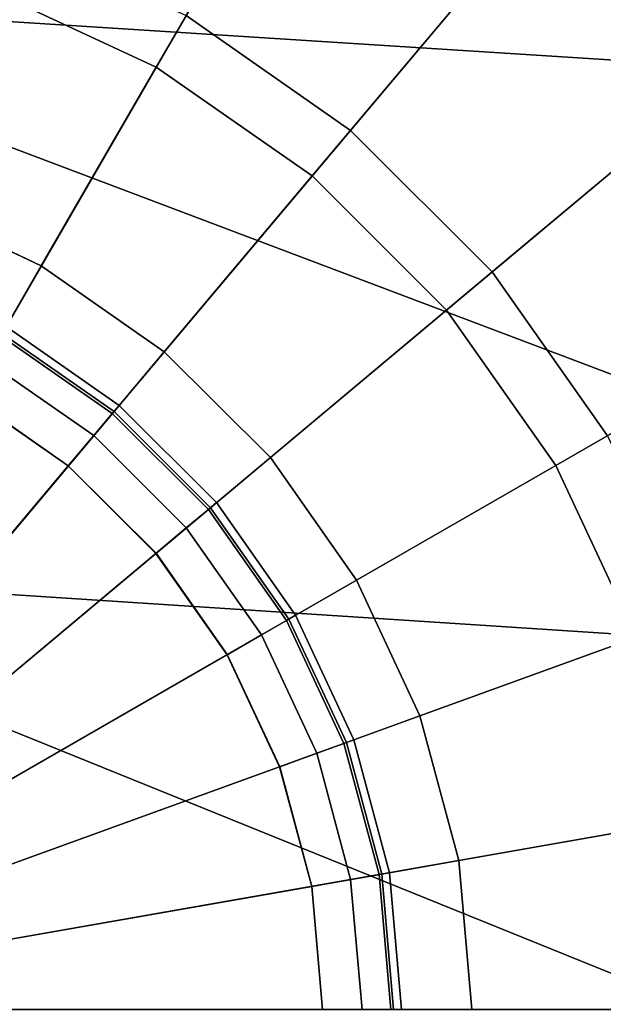
# Model space of a CAD drawing. Units: metres. Extents: x -0.297 to 0.297, y -0.295 to 0.295.
# Drawn here: x 0.005 to 0.013, y 0.26 to 0.272 of the extents above; entities that cross this region are included whole.
import ezdxf

# ---------------------------------------------------------------- set-up
doc = ezdxf.new("R2010")
doc.units = ezdxf.units.M
doc.header["$MEASUREMENT"] = 0
doc.layers.add('met_1', color=251, linetype='Continuous')
doc.layers.add('wood_1', color=41, linetype='Continuous')

# ---------------------------------------------------------------- blocks, each defined once
blk = doc.blocks.new('*E3')
at = {"layer": 'met_1', "color": 250, "true_color": 0x3e3e3e}
for points, invisible_edges in [([(4.602291, -0.013881, 0.002776), (4.599145, -0.024362), (4.597067, -0.02291), (4.602291, -0.013881, 0.002776)], 9), ([(4.602291, -0.013881, 0.002776), (4.605861, -0.016375, 0.002776), (4.599145, -0.024362), (4.602291, -0.013881, 0.002776)], 12), ([(4.605861, -0.016375, 0.002776), (4.600939, -0.026152), (4.599145, -0.024362), (4.605861, -0.016375, 0.002776)], 9), ([(4.605861, -0.016375, 0.002776), (4.608942, -0.01945, 0.002776), (4.600939, -0.026152), (4.605861, -0.016375, 0.002776)], 12), ([(4.59451, -0.022548, 0.021854), (4.59669, -0.023562, 0.021854), (4.599014, -0.019546, 0.015392), (4.59451, -0.022548, 0.021854)], 12), ([(4.59669, -0.023562, 0.021854), (4.601647, -0.021387, 0.015392), (4.599014, -0.019546, 0.015392), (4.59669, -0.023562, 0.021854)], 9), ([(4.608942, -0.01945, 0.002776), (4.602394, -0.028226), (4.600939, -0.026152), (4.608942, -0.01945, 0.002776)], 9), ([(4.601647, -0.021387, 0.015392), (4.603921, -0.023655, 0.015392), (4.608592, -0.019744, 0.010277), (4.601647, -0.021387, 0.015392)], 12), ([(4.59669, -0.023562, 0.021854), (4.59866, -0.024939, 0.021854), (4.601647, -0.021387, 0.015392), (4.59669, -0.023562, 0.021854)], 12), ([(4.59866, -0.024939, 0.021854), (4.603921, -0.023655, 0.015392), (4.601647, -0.021387, 0.015392), (4.59866, -0.024939, 0.021854)], 9), ([(4.594768, -0.021841), (4.597067, -0.02291), (4.589791, -0.035486), (4.594768, -0.021841)], 12), ([(4.593516, -0.025275, 0.029263), (4.59669, -0.023562, 0.021854), (4.59451, -0.022548, 0.021854), (4.593516, -0.025275, 0.029263)], 9), ([(4.597067, -0.02291), (4.599145, -0.024362), (4.589791, -0.035486), (4.597067, -0.02291)], 12), ([(4.593516, -0.025275, 0.029263), (4.595236, -0.026075, 0.029263), (4.59669, -0.023562, 0.021854), (4.593516, -0.025275, 0.029263)], 12), ([(4.595236, -0.026075, 0.029263), (4.59866, -0.024939, 0.021854), (4.59669, -0.023562, 0.021854), (4.595236, -0.026075, 0.029263)], 9), ([(4.59866, -0.024939, 0.021854), (4.600361, -0.026636, 0.021854), (4.603921, -0.023655, 0.015392), (4.59866, -0.024939, 0.021854)], 12), ([(4.600361, -0.026636, 0.021854), (4.605765, -0.026283, 0.015392), (4.603921, -0.023655, 0.015392), (4.600361, -0.026636, 0.021854)], 9), ([(4.599145, -0.024362), (4.600939, -0.026152), (4.589791, -0.035486), (4.599145, -0.024362)], 12), ([(4.595236, -0.026075, 0.029263), (4.596791, -0.027162, 0.029263), (4.59866, -0.024939, 0.021854), (4.595236, -0.026075, 0.029263)], 12), ([(4.596791, -0.027162, 0.029263), (4.600361, -0.026636, 0.021854), (4.59866, -0.024939, 0.021854), (4.596791, -0.027162, 0.029263)], 9), ([(4.593177, -0.026203, 0.03716), (4.595236, -0.026075, 0.029263), (4.593516, -0.025275, 0.029263), (4.593177, -0.026203, 0.03716)], 9), ([(4.600939, -0.026152), (4.602394, -0.028226), (4.589791, -0.035486), (4.600939, -0.026152)], 12), ([(4.593177, -0.026203, 0.03716), (4.594741, -0.026931, 0.03716), (4.595236, -0.026075, 0.029263), (4.593177, -0.026203, 0.03716)], 12), ([(4.594741, -0.026931, 0.03716), (4.596791, -0.027162, 0.029263), (4.595236, -0.026075, 0.029263), (4.594741, -0.026931, 0.03716)], 9), ([(4.600361, -0.026636, 0.021854), (4.601741, -0.028602, 0.021854), (4.605765, -0.026283, 0.015392), (4.600361, -0.026636, 0.021854)], 12), ([(4.601741, -0.028602, 0.021854), (4.607124, -0.029191, 0.015392), (4.605765, -0.026283, 0.015392), (4.601741, -0.028602, 0.021854)], 9), ([(4.596791, -0.027162, 0.029263), (4.598133, -0.028501, 0.029263), (4.600361, -0.026636, 0.021854), (4.596791, -0.027162, 0.029263)], 12), ([(4.598133, -0.028501, 0.029263), (4.601741, -0.028602, 0.021854), (4.600361, -0.026636, 0.021854), (4.598133, -0.028501, 0.029263)], 9), ([(4.594791, -0.026844, 0.062996), (4.596133, -0.027945, 0.062496), (4.594724, -0.02696, 0.062496), (4.594791, -0.026844, 0.062996)], 9), ([(4.594724, -0.02696, 0.091496), (4.596219, -0.027842, 0.090996), (4.594791, -0.026844, 0.090996), (4.594724, -0.02696, 0.091496)], 9), ([(4.594791, -0.026844, 0.062996), (4.596219, -0.027842, 0.062996), (4.596133, -0.027945, 0.062496), (4.594791, -0.026844, 0.062996)], 12), ([(4.594791, -0.026844, 0.090996), (4.596219, -0.027842, 0.090996), (4.596219, -0.027842, 0.062996), (4.594791, -0.026844, 0.090996)], 12), ([(4.594791, -0.026844, 0.090996), (4.596219, -0.027842, 0.062996), (4.594791, -0.026844, 0.062996), (4.594791, -0.026844, 0.090996)], 9), ([(4.590178, -0.034817, 0.061996), (4.596155, -0.027919, 0.061996), (4.594741, -0.026931, 0.061996), (4.590178, -0.034817, 0.061996)], 9), ([(4.594724, -0.02696, 0.062496), (4.595898, -0.028224, 0.06213), (4.594541, -0.027276, 0.06213), (4.594724, -0.02696, 0.062496)], 9), ([(4.594541, -0.027276, 0.091862), (4.596133, -0.027945, 0.091496), (4.594724, -0.02696, 0.091496), (4.594541, -0.027276, 0.091862)], 9), ([(4.594724, -0.02696, 0.062496), (4.596133, -0.027945, 0.062496), (4.595898, -0.028224, 0.06213), (4.594724, -0.02696, 0.062496)], 12), ([(4.594724, -0.02696, 0.091496), (4.596133, -0.027945, 0.091496), (4.596219, -0.027842, 0.090996), (4.594724, -0.02696, 0.091496)], 12), ([(4.594741, -0.026931, 0.03716), (4.596155, -0.027919, 0.03716), (4.596791, -0.027162, 0.029263), (4.594741, -0.026931, 0.03716)], 12), ([(4.594741, -0.026931, 0.061996), (4.596155, -0.027919, 0.061996), (4.596155, -0.027919, 0.03716), (4.594741, -0.026931, 0.061996)], 12), ([(4.594741, -0.026931, 0.061996), (4.596155, -0.027919, 0.03716), (4.594741, -0.026931, 0.03716), (4.594741, -0.026931, 0.061996)], 9), ([(4.594291, -0.027709, 0.091996), (4.595898, -0.028224, 0.091862), (4.594541, -0.027276, 0.091862), (4.594291, -0.027709, 0.091996)], 9), ([(4.594541, -0.027276, 0.06213), (4.595577, -0.028605, 0.061996), (4.594292, -0.027707, 0.061996), (4.594541, -0.027276, 0.06213)], 9), ([(4.594541, -0.027276, 0.06213), (4.595898, -0.028224, 0.06213), (4.595577, -0.028605, 0.061996), (4.594541, -0.027276, 0.06213)], 12), ([(4.594541, -0.027276, 0.091862), (4.595898, -0.028224, 0.091862), (4.596133, -0.027945, 0.091496), (4.594541, -0.027276, 0.091862)], 12), ([(4.596155, -0.027919, 0.03716), (4.598133, -0.028501, 0.029263), (4.596791, -0.027162, 0.029263), (4.596155, -0.027919, 0.03716)], 9), ([(4.594292, -0.027707, 0.061996), (4.595577, -0.028605, 0.061996), (4.589791, -0.035486, 0.061996), (4.594292, -0.027707, 0.061996)], 12), ([(4.589791, -0.035486, 0.091996), (4.595576, -0.028606, 0.091996), (4.594291, -0.027709, 0.091996), (4.589791, -0.035486, 0.091996)], 12), ([(4.594291, -0.027709, 0.091996), (4.595576, -0.028606, 0.091996), (4.595898, -0.028224, 0.091862), (4.594291, -0.027709, 0.091996)], 12), ([(4.596219, -0.027842, 0.062996), (4.597349, -0.029158, 0.062496), (4.596133, -0.027945, 0.062496), (4.596219, -0.027842, 0.062996)], 9), ([(4.596133, -0.027945, 0.091496), (4.597452, -0.029072, 0.090996), (4.596219, -0.027842, 0.090996), (4.596133, -0.027945, 0.091496)], 9), ([(4.596219, -0.027842, 0.062996), (4.597452, -0.029072, 0.062996), (4.597349, -0.029158, 0.062496), (4.596219, -0.027842, 0.062996)], 12), ([(4.596219, -0.027842, 0.090996), (4.597452, -0.029072, 0.090996), (4.597452, -0.029072, 0.062996), (4.596219, -0.027842, 0.090996)], 12), ([(4.596219, -0.027842, 0.090996), (4.597452, -0.029072, 0.062996), (4.596219, -0.027842, 0.062996), (4.596219, -0.027842, 0.090996)], 9), ([(4.590178, -0.034817, 0.061996), (4.590289, -0.034895, 0.061996), (4.596155, -0.027919, 0.061996), (4.590178, -0.034817, 0.061996)], 12), ([(4.590289, -0.034895, 0.061996), (4.597375, -0.029136, 0.061996), (4.596155, -0.027919, 0.061996), (4.590289, -0.034895, 0.061996)], 9), ([(4.596133, -0.027945, 0.062496), (4.597069, -0.029393, 0.06213), (4.595898, -0.028224, 0.06213), (4.596133, -0.027945, 0.062496)], 9), ([(4.595898, -0.028224, 0.091862), (4.597349, -0.029158, 0.091496), (4.596133, -0.027945, 0.091496), (4.595898, -0.028224, 0.091862)], 9), ([(4.596133, -0.027945, 0.062496), (4.597349, -0.029158, 0.062496), (4.597069, -0.029393, 0.06213), (4.596133, -0.027945, 0.062496)], 12), ([(4.596133, -0.027945, 0.091496), (4.597349, -0.029158, 0.091496), (4.597452, -0.029072, 0.090996), (4.596133, -0.027945, 0.091496)], 12), ([(4.596155, -0.027919, 0.03716), (4.597375, -0.029136, 0.03716), (4.598133, -0.028501, 0.029263), (4.596155, -0.027919, 0.03716)], 12), ([(4.596155, -0.027919, 0.061996), (4.597375, -0.029136, 0.061996), (4.597375, -0.029136, 0.03716), (4.596155, -0.027919, 0.061996)], 12), ([(4.596155, -0.027919, 0.061996), (4.597375, -0.029136, 0.03716), (4.596155, -0.027919, 0.03716), (4.596155, -0.027919, 0.061996)], 9), ([(4.602394, -0.028226), (4.603466, -0.03052), (4.589791, -0.035486), (4.602394, -0.028226)], 12), ([(4.595576, -0.028606, 0.091996), (4.597069, -0.029393, 0.091862), (4.595898, -0.028224, 0.091862), (4.595576, -0.028606, 0.091996)], 9), ([(4.595898, -0.028224, 0.06213), (4.596687, -0.029712, 0.061996), (4.595577, -0.028605, 0.061996), (4.595898, -0.028224, 0.06213)], 9), ([(4.595898, -0.028224, 0.06213), (4.597069, -0.029393, 0.06213), (4.596687, -0.029712, 0.061996), (4.595898, -0.028224, 0.06213)], 12), ([(4.595898, -0.028224, 0.091862), (4.597069, -0.029393, 0.091862), (4.597349, -0.029158, 0.091496), (4.595898, -0.028224, 0.091862)], 12), ([(4.597375, -0.029136, 0.03716), (4.599222, -0.030053, 0.029263), (4.598133, -0.028501, 0.029263), (4.597375, -0.029136, 0.03716)], 9), ([(4.598133, -0.028501, 0.029263), (4.599222, -0.030053, 0.029263), (4.601741, -0.028602, 0.021854), (4.598133, -0.028501, 0.029263)], 12), ([(4.595577, -0.028605, 0.061996), (4.596687, -0.029712, 0.061996), (4.589791, -0.035486, 0.061996), (4.595577, -0.028605, 0.061996)], 12), ([(4.589791, -0.035486, 0.091996), (4.596686, -0.029714, 0.091996), (4.595576, -0.028606, 0.091996), (4.589791, -0.035486, 0.091996)], 12), ([(4.595576, -0.028606, 0.091996), (4.596686, -0.029714, 0.091996), (4.597069, -0.029393, 0.091862), (4.595576, -0.028606, 0.091996)], 12), ([(4.599222, -0.030053, 0.029263), (4.602757, -0.030777, 0.021854), (4.601741, -0.028602, 0.021854), (4.599222, -0.030053, 0.029263)], 9), ([(4.601741, -0.028602, 0.021854), (4.602757, -0.030777, 0.021854), (4.607124, -0.029191, 0.015392), (4.601741, -0.028602, 0.021854)], 12), ([(4.590289, -0.034895, 0.061996), (4.590384, -0.03499, 0.061996), (4.597375, -0.029136, 0.061996), (4.590289, -0.034895, 0.061996)], 12), ([(4.590384, -0.03499, 0.061996), (4.598365, -0.030547, 0.061996), (4.597375, -0.029136, 0.061996), (4.590384, -0.03499, 0.061996)], 9), ([(4.597452, -0.029072, 0.062996), (4.598335, -0.030564, 0.062496), (4.597349, -0.029158, 0.062496), (4.597452, -0.029072, 0.062996)], 9), ([(4.597349, -0.029158, 0.091496), (4.598452, -0.030497, 0.090996), (4.597452, -0.029072, 0.090996), (4.597349, -0.029158, 0.091496)], 9), ([(4.597375, -0.029136, 0.03716), (4.598365, -0.030547, 0.03716), (4.599222, -0.030053, 0.029263), (4.597375, -0.029136, 0.03716)], 12), ([(4.597375, -0.029136, 0.061996), (4.598365, -0.030547, 0.061996), (4.598365, -0.030547, 0.03716), (4.597375, -0.029136, 0.061996)], 12), ([(4.597375, -0.029136, 0.061996), (4.598365, -0.030547, 0.03716), (4.597375, -0.029136, 0.03716), (4.597375, -0.029136, 0.061996)], 9), ([(4.597452, -0.029072, 0.062996), (4.598452, -0.030497, 0.062996), (4.598335, -0.030564, 0.062496), (4.597452, -0.029072, 0.062996)], 12), ([(4.597452, -0.029072, 0.090996), (4.598452, -0.030497, 0.090996), (4.598452, -0.030497, 0.062996), (4.597452, -0.029072, 0.090996)], 12), ([(4.597452, -0.029072, 0.090996), (4.598452, -0.030497, 0.062996), (4.597452, -0.029072, 0.062996), (4.597452, -0.029072, 0.090996)], 9), ([(4.597349, -0.029158, 0.062496), (4.598019, -0.030746, 0.06213), (4.597069, -0.029393, 0.06213), (4.597349, -0.029158, 0.062496)], 9), ([(4.597069, -0.029393, 0.091862), (4.598335, -0.030564, 0.091496), (4.597349, -0.029158, 0.091496), (4.597069, -0.029393, 0.091862)], 9), ([(4.597349, -0.029158, 0.062496), (4.598335, -0.030564, 0.062496), (4.598019, -0.030746, 0.06213), (4.597349, -0.029158, 0.062496)], 12), ([(4.597349, -0.029158, 0.091496), (4.598335, -0.030564, 0.091496), (4.598452, -0.030497, 0.090996), (4.597349, -0.029158, 0.091496)], 12), ([(4.596686, -0.029714, 0.091996), (4.598019, -0.030746, 0.091862), (4.597069, -0.029393, 0.091862), (4.596686, -0.029714, 0.091996)], 9), ([(4.597069, -0.029393, 0.06213), (4.597587, -0.030995, 0.061996), (4.596687, -0.029712, 0.061996), (4.597069, -0.029393, 0.06213)], 9), ([(4.597069, -0.029393, 0.06213), (4.598019, -0.030746, 0.06213), (4.597587, -0.030995, 0.061996), (4.597069, -0.029393, 0.06213)], 12), ([(4.597069, -0.029393, 0.091862), (4.598019, -0.030746, 0.091862), (4.598335, -0.030564, 0.091496), (4.597069, -0.029393, 0.091862)], 12), ([(4.596687, -0.029712, 0.061996), (4.597587, -0.030995, 0.061996), (4.589791, -0.035486, 0.061996), (4.596687, -0.029712, 0.061996)], 12), ([(4.589791, -0.035486, 0.091996), (4.597586, -0.030996, 0.091996), (4.596686, -0.029714, 0.091996), (4.589791, -0.035486, 0.091996)], 12), ([(4.596686, -0.029714, 0.091996), (4.597586, -0.030996, 0.091996), (4.598019, -0.030746, 0.091862), (4.596686, -0.029714, 0.091996)], 12), ([(4.598365, -0.030547, 0.03716), (4.600024, -0.03177, 0.029263), (4.599222, -0.030053, 0.029263), (4.598365, -0.030547, 0.03716)], 9), ([(4.599222, -0.030053, 0.029263), (4.600024, -0.03177, 0.029263), (4.602757, -0.030777, 0.021854), (4.599222, -0.030053, 0.029263)], 12), ([(4.603466, -0.03052), (4.604122, -0.032965), (4.589791, -0.035486), (4.603466, -0.03052)], 12), ([(4.598452, -0.030497, 0.062996), (4.599062, -0.032119, 0.062496), (4.598335, -0.030564, 0.062496), (4.598452, -0.030497, 0.062996)], 9), ([(4.598335, -0.030564, 0.091496), (4.599188, -0.032073, 0.090996), (4.598452, -0.030497, 0.090996), (4.598335, -0.030564, 0.091496)], 9), ([(4.598452, -0.030497, 0.062996), (4.599188, -0.032073, 0.062996), (4.599062, -0.032119, 0.062496), (4.598452, -0.030497, 0.062996)], 12), ([(4.598452, -0.030497, 0.090996), (4.599188, -0.032073, 0.090996), (4.599188, -0.032073, 0.062996), (4.598452, -0.030497, 0.090996)], 12), ([(4.598452, -0.030497, 0.090996), (4.599188, -0.032073, 0.062996), (4.598452, -0.030497, 0.062996), (4.598452, -0.030497, 0.090996)], 9), ([(4.590384, -0.03499, 0.061996), (4.590462, -0.0351, 0.061996), (4.598365, -0.030547, 0.061996), (4.590384, -0.03499, 0.061996)], 12), ([(4.590462, -0.0351, 0.061996), (4.599094, -0.032108, 0.061996), (4.598365, -0.030547, 0.061996), (4.590462, -0.0351, 0.061996)], 9), ([(4.598335, -0.030564, 0.062496), (4.598718, -0.032244, 0.06213), (4.598019, -0.030746, 0.06213), (4.598335, -0.030564, 0.062496)], 9), ([(4.598019, -0.030746, 0.091862), (4.599062, -0.032119, 0.091496), (4.598335, -0.030564, 0.091496), (4.598019, -0.030746, 0.091862)], 9), ([(4.598335, -0.030564, 0.062496), (4.599062, -0.032119, 0.062496), (4.598718, -0.032244, 0.06213), (4.598335, -0.030564, 0.062496)], 12), ([(4.598335, -0.030564, 0.091496), (4.599062, -0.032119, 0.091496), (4.599188, -0.032073, 0.090996), (4.598335, -0.030564, 0.091496)], 12), ([(4.598365, -0.030547, 0.03716), (4.599094, -0.032108, 0.03716), (4.600024, -0.03177, 0.029263), (4.598365, -0.030547, 0.03716)], 12), ([(4.598365, -0.030547, 0.061996), (4.599094, -0.032108, 0.061996), (4.599094, -0.032108, 0.03716), (4.598365, -0.030547, 0.061996)], 12), ([(4.598365, -0.030547, 0.061996), (4.599094, -0.032108, 0.03716), (4.598365, -0.030547, 0.03716), (4.598365, -0.030547, 0.061996)], 9), ([(4.597586, -0.030996, 0.091996), (4.598718, -0.032244, 0.091862), (4.598019, -0.030746, 0.091862), (4.597586, -0.030996, 0.091996)], 9), ([(4.598019, -0.030746, 0.06213), (4.59825, -0.032414, 0.061996), (4.597587, -0.030995, 0.061996), (4.598019, -0.030746, 0.06213)], 9), ([(4.598019, -0.030746, 0.06213), (4.598718, -0.032244, 0.06213), (4.59825, -0.032414, 0.061996), (4.598019, -0.030746, 0.06213)], 12), ([(4.598019, -0.030746, 0.091862), (4.598718, -0.032244, 0.091862), (4.599062, -0.032119, 0.091496), (4.598019, -0.030746, 0.091862)], 12), ([(4.600024, -0.03177, 0.029263), (4.60338, -0.033095, 0.021854), (4.602757, -0.030777, 0.021854), (4.600024, -0.03177, 0.029263)], 9), ([(4.597587, -0.030995, 0.061996), (4.59825, -0.032414, 0.061996), (4.589791, -0.035486, 0.061996), (4.597587, -0.030995, 0.061996)], 12), ([(4.589791, -0.035486, 0.091996), (4.598249, -0.032415, 0.091996), (4.597586, -0.030996, 0.091996), (4.589791, -0.035486, 0.091996)], 12), ([(4.597586, -0.030996, 0.091996), (4.598249, -0.032415, 0.091996), (4.598718, -0.032244, 0.091862), (4.597586, -0.030996, 0.091996)], 12), ([(4.599094, -0.032108, 0.03716), (4.600516, -0.033599, 0.029263), (4.600024, -0.03177, 0.029263), (4.599094, -0.032108, 0.03716)], 9), ([(4.600024, -0.03177, 0.029263), (4.600516, -0.033599, 0.029263), (4.60338, -0.033095, 0.021854), (4.600024, -0.03177, 0.029263)], 12), ([(4.590462, -0.0351, 0.061996), (4.590519, -0.035222, 0.061996), (4.599094, -0.032108, 0.061996), (4.590462, -0.0351, 0.061996)], 12), ([(4.590519, -0.035222, 0.061996), (4.599541, -0.033771, 0.061996), (4.599094, -0.032108, 0.061996), (4.590519, -0.035222, 0.061996)], 9), ([(4.599062, -0.032119, 0.062496), (4.599147, -0.03384, 0.06213), (4.598718, -0.032244, 0.06213), (4.599062, -0.032119, 0.062496)], 9), ([(4.598718, -0.032244, 0.091862), (4.599507, -0.033777, 0.091496), (4.599062, -0.032119, 0.091496), (4.598718, -0.032244, 0.091862)], 9), ([(4.599188, -0.032073, 0.062996), (4.599507, -0.033777, 0.062496), (4.599062, -0.032119, 0.062496), (4.599188, -0.032073, 0.062996)], 9), ([(4.599062, -0.032119, 0.091496), (4.599639, -0.033754, 0.090996), (4.599188, -0.032073, 0.090996), (4.599062, -0.032119, 0.091496)], 9), ([(4.599062, -0.032119, 0.062496), (4.599507, -0.033777, 0.062496), (4.599147, -0.03384, 0.06213), (4.599062, -0.032119, 0.062496)], 12), ([(4.599062, -0.032119, 0.091496), (4.599507, -0.033777, 0.091496), (4.599639, -0.033754, 0.090996), (4.599062, -0.032119, 0.091496)], 12), ([(4.599094, -0.032108, 0.03716), (4.599541, -0.033771, 0.03716), (4.600516, -0.033599, 0.029263), (4.599094, -0.032108, 0.03716)], 12), ([(4.599094, -0.032108, 0.061996), (4.599541, -0.033771, 0.061996), (4.599541, -0.033771, 0.03716), (4.599094, -0.032108, 0.061996)], 12), ([(4.599094, -0.032108, 0.061996), (4.599541, -0.033771, 0.03716), (4.599094, -0.032108, 0.03716), (4.599094, -0.032108, 0.061996)], 9), ([(4.599188, -0.032073, 0.062996), (4.599639, -0.033754, 0.062996), (4.599507, -0.033777, 0.062496), (4.599188, -0.032073, 0.062996)], 12), ([(4.599188, -0.032073, 0.090996), (4.599639, -0.033754, 0.090996), (4.599639, -0.033754, 0.062996), (4.599188, -0.032073, 0.090996)], 12), ([(4.599188, -0.032073, 0.090996), (4.599639, -0.033754, 0.062996), (4.599188, -0.032073, 0.062996), (4.599188, -0.032073, 0.090996)], 9), ([(4.598249, -0.032415, 0.091996), (4.599147, -0.03384, 0.091862), (4.598718, -0.032244, 0.091862), (4.598249, -0.032415, 0.091996)], 9), ([(4.598718, -0.032244, 0.06213), (4.598656, -0.033927, 0.061996), (4.59825, -0.032414, 0.061996), (4.598718, -0.032244, 0.06213)], 9), ([(4.598718, -0.032244, 0.06213), (4.599147, -0.03384, 0.06213), (4.598656, -0.033927, 0.061996), (4.598718, -0.032244, 0.06213)], 12), ([(4.598718, -0.032244, 0.091862), (4.599147, -0.03384, 0.091862), (4.599507, -0.033777, 0.091496), (4.598718, -0.032244, 0.091862)], 12), ([(4.59825, -0.032414, 0.061996), (4.598656, -0.033927, 0.061996), (4.589791, -0.035486, 0.061996), (4.59825, -0.032414, 0.061996)], 12), ([(4.589791, -0.035486, 0.091996), (4.598655, -0.033927, 0.091996), (4.598249, -0.032415, 0.091996), (4.589791, -0.035486, 0.091996)], 12), ([(4.598249, -0.032415, 0.091996), (4.598655, -0.033927, 0.091996), (4.599147, -0.03384, 0.091862), (4.598249, -0.032415, 0.091996)], 12), ([(4.604122, -0.032965), (4.604343, -0.035486), (4.589791, -0.035486), (4.604122, -0.032965)], 12), ([(4.600516, -0.033599, 0.029263), (4.603589, -0.035486, 0.021854), (4.60338, -0.033095, 0.021854), (4.600516, -0.033599, 0.029263)], 9), ([(4.599541, -0.033771, 0.03716), (4.600681, -0.035486, 0.029263), (4.600516, -0.033599, 0.029263), (4.599541, -0.033771, 0.03716)], 9), ([(4.600516, -0.033599, 0.029263), (4.600681, -0.035486, 0.029263), (4.603589, -0.035486, 0.021854), (4.600516, -0.033599, 0.029263)], 12), ([(4.599639, -0.033754, 0.062996), (4.599657, -0.035486, 0.062496), (4.599507, -0.033777, 0.062496), (4.599639, -0.033754, 0.062996)], 9), ([(4.599507, -0.033777, 0.091496), (4.599791, -0.035486, 0.090996), (4.599639, -0.033754, 0.090996), (4.599507, -0.033777, 0.091496)], 9), ([(4.599639, -0.033754, 0.062996), (4.599791, -0.035486, 0.062996), (4.599657, -0.035486, 0.062496), (4.599639, -0.033754, 0.062996)], 12), ([(4.599639, -0.033754, 0.090996), (4.599791, -0.035486, 0.090996), (4.599791, -0.035486, 0.062996), (4.599639, -0.033754, 0.090996)], 12), ([(4.599639, -0.033754, 0.090996), (4.599791, -0.035486, 0.062996), (4.599639, -0.033754, 0.062996), (4.599639, -0.033754, 0.090996)], 9), ([(4.590519, -0.035222, 0.061996), (4.590554, -0.035352, 0.061996), (4.599541, -0.033771, 0.061996), (4.590519, -0.035222, 0.061996)], 12), ([(4.590554, -0.035352, 0.061996), (4.599691, -0.035486, 0.061996), (4.599541, -0.033771, 0.061996), (4.590554, -0.035352, 0.061996)], 9), ([(4.598655, -0.033927, 0.091996), (4.599291, -0.035486, 0.091862), (4.599147, -0.03384, 0.091862), (4.598655, -0.033927, 0.091996)], 9), ([(4.599147, -0.03384, 0.06213), (4.598793, -0.035486, 0.061996), (4.598656, -0.033927, 0.061996), (4.599147, -0.03384, 0.06213)], 9), ([(4.599147, -0.03384, 0.06213), (4.599291, -0.035486, 0.06213), (4.598793, -0.035486, 0.061996), (4.599147, -0.03384, 0.06213)], 12), ([(4.599507, -0.033777, 0.062496), (4.599291, -0.035486, 0.06213), (4.599147, -0.03384, 0.06213), (4.599507, -0.033777, 0.062496)], 9), ([(4.599147, -0.03384, 0.091862), (4.599657, -0.035486, 0.091496), (4.599507, -0.033777, 0.091496), (4.599147, -0.03384, 0.091862)], 9), ([(4.599147, -0.03384, 0.091862), (4.599291, -0.035486, 0.091862), (4.599657, -0.035486, 0.091496), (4.599147, -0.03384, 0.091862)], 12), ([(4.599507, -0.033777, 0.062496), (4.599657, -0.035486, 0.062496), (4.599291, -0.035486, 0.06213), (4.599507, -0.033777, 0.062496)], 12), ([(4.599507, -0.033777, 0.091496), (4.599657, -0.035486, 0.091496), (4.599791, -0.035486, 0.090996), (4.599507, -0.033777, 0.091496)], 12), ([(4.599541, -0.033771, 0.03716), (4.599691, -0.035486, 0.03716), (4.600681, -0.035486, 0.029263), (4.599541, -0.033771, 0.03716)], 12), ([(4.599541, -0.033771, 0.061996), (4.599691, -0.035486, 0.061996), (4.599691, -0.035486, 0.03716), (4.599541, -0.033771, 0.061996)], 12), ([(4.599541, -0.033771, 0.061996), (4.599691, -0.035486, 0.03716), (4.599541, -0.033771, 0.03716), (4.599541, -0.033771, 0.061996)], 9), ([(4.598656, -0.033927, 0.061996), (4.598793, -0.035486, 0.061996), (4.589791, -0.035486, 0.061996), (4.598656, -0.033927, 0.061996)], 12), ([(4.589791, -0.035486, 0.091996), (4.598791, -0.035486, 0.091996), (4.598655, -0.033927, 0.091996), (4.589791, -0.035486, 0.091996)], 12), ([(4.598655, -0.033927, 0.091996), (4.598791, -0.035486, 0.091996), (4.599291, -0.035486, 0.091862), (4.598655, -0.033927, 0.091996)], 12), ([(4.590554, -0.035352, 0.061996), (4.590565, -0.035486, 0.061996), (4.599691, -0.035486, 0.061996), (4.590554, -0.035352, 0.061996)], 12)]:
    blk.add_3dface(points, dxfattribs=dict(at, invisible_edges=invisible_edges))
blk = doc.blocks.new('*E1')
blk.add_blockref('*E3', (0, 0))
at = {"layer": 'wood_1'}
mesh = blk.add_polyface(dxfattribs=at)
corners = [(4.662457, -0.093847, 0.514619), (4.627014, -0.08517, 0.522111), (4.627984, -0.077522, 0.520032), (4.664378, -0.086376, 0.512556), (4.694547, -0.10712, 0.50202), (4.697301, -0.099904, 0.499986), (4.643424, -0.01097, 0.802106), (4.687008, -0.019359, 0.802566), (4.689009, -0.011906, 0.800513), (4.644406, -0.003321, 0.800034), (4.589787, -0.007708, 0.801948), (4.589791, 0, 0.799865), (4.589882, -0.082468, 0.524592), (4.589791, -0.074762, 0.522504), (4.589792, -0.022659, 0.746478), (4.589808, -0.037611, 0.69101), (4.637539, -0.040722, 0.689931), (4.641472, -0.025962, 0.745711), (4.66594, -0.07859, 0.573467), (4.629006, -0.070176, 0.578529), (4.683608, -0.03462, 0.74378), (4.71709, -0.046709, 0.741182), (4.589834, -0.052563, 0.635539), (4.632941, -0.055408, 0.63434), (4.699041, -0.091426, 0.564145), (4.589864, -0.067515, 0.580066), (4.677978, -0.04933, 0.686845), (4.711254, -0.061691, 0.681909), (4.671591, -0.063864, 0.630482), (4.704911, -0.076433, 0.623509), (4.638499, -0.03308, 0.687828), (4.589791, -0.029905, 0.688921), (4.589791, -0.014953, 0.744393), (4.642445, -0.018317, 0.743624), (4.629946, -0.062527, 0.576442), (4.667797, -0.071111, 0.571376), (4.633891, -0.047764, 0.632238), (4.589791, -0.044857, 0.633448), (4.701704, -0.084187, 0.562074), (4.68559, -0.027172, 0.741693), (4.589791, -0.059809, 0.577976), (4.679911, -0.04188, 0.684716), (4.714116, -0.054538, 0.679806), (4.673477, -0.056403, 0.628353), (4.707652, -0.069236, 0.6214)]
mesh.append_faces([[corners[k] for k in face] for face in [(16, 17, 14, 16), (0, 18, 19, 0), (7, 20, 21, 7), (23, 16, 15, 23), (4, 24, 18, 4), (6, 17, 20, 6), (19, 23, 22, 19), (1, 19, 25, 1), (26, 20, 17, 26), (17, 16, 26, 17), (20, 26, 27, 20), (28, 26, 16, 28), (16, 23, 28, 16), (26, 28, 29, 26), (18, 28, 23, 18), (23, 19, 18, 23), (24, 29, 28, 24), (28, 18, 24, 28), (32, 33, 30, 32), (34, 35, 3, 34), (31, 30, 36, 31), (35, 38, 5, 35), (39, 33, 9, 39), (37, 36, 34, 37), (40, 34, 2, 40), (33, 39, 41, 33), (41, 30, 33, 41), (42, 41, 39, 42), (30, 41, 43, 30), (43, 36, 30, 43), (41, 42, 44, 41), (44, 43, 41, 44), (36, 43, 35, 36), (35, 34, 36, 35), (43, 44, 38, 43), (38, 35, 43, 38)]], dxfattribs={"vtx0": -1, "vtx1": -1, "vtx2": -1, "vtx3": -1})
mesh.append_faces([[corners[k] for k in face] for face in [(19, 1, 0, 19), (18, 0, 4, 18), (20, 7, 6, 20), (17, 6, 10, 17), (30, 31, 32, 30), (36, 37, 31, 36), (34, 40, 37, 34), (33, 32, 11, 33)]], dxfattribs={"vtx0": -1, "vtx2": -1, "vtx3": -1})
mesh.append_faces([[corners[k] for k in face] for face in [(14, 15, 16, 14), (15, 22, 23, 15), (22, 25, 19, 22), (10, 14, 17, 10), (3, 2, 34, 3), (5, 3, 35, 5), (9, 8, 39, 9), (11, 9, 33, 11)]], dxfattribs={"vtx1": -1, "vtx2": -1, "vtx3": -1})
mesh.append_faces([[corners[k] for k in face] for face in [(0, 1, 2, 0), (2, 3, 0, 2), (4, 0, 3, 4), (3, 5, 4, 3), (6, 7, 8, 6), (8, 9, 6, 8), (10, 6, 9, 10), (9, 11, 10, 9), (1, 12, 13, 1), (13, 2, 1, 13), (25, 12, 1, 25), (2, 13, 40, 2)]], dxfattribs={"vtx2": -1, "vtx3": -1})

msp = doc.modelspace()

# ---------------------------------------------------------------- block references
msp.add_blockref('*E1', (-4.589825, 0.295004))

doc.saveas('drawing.dxf')
